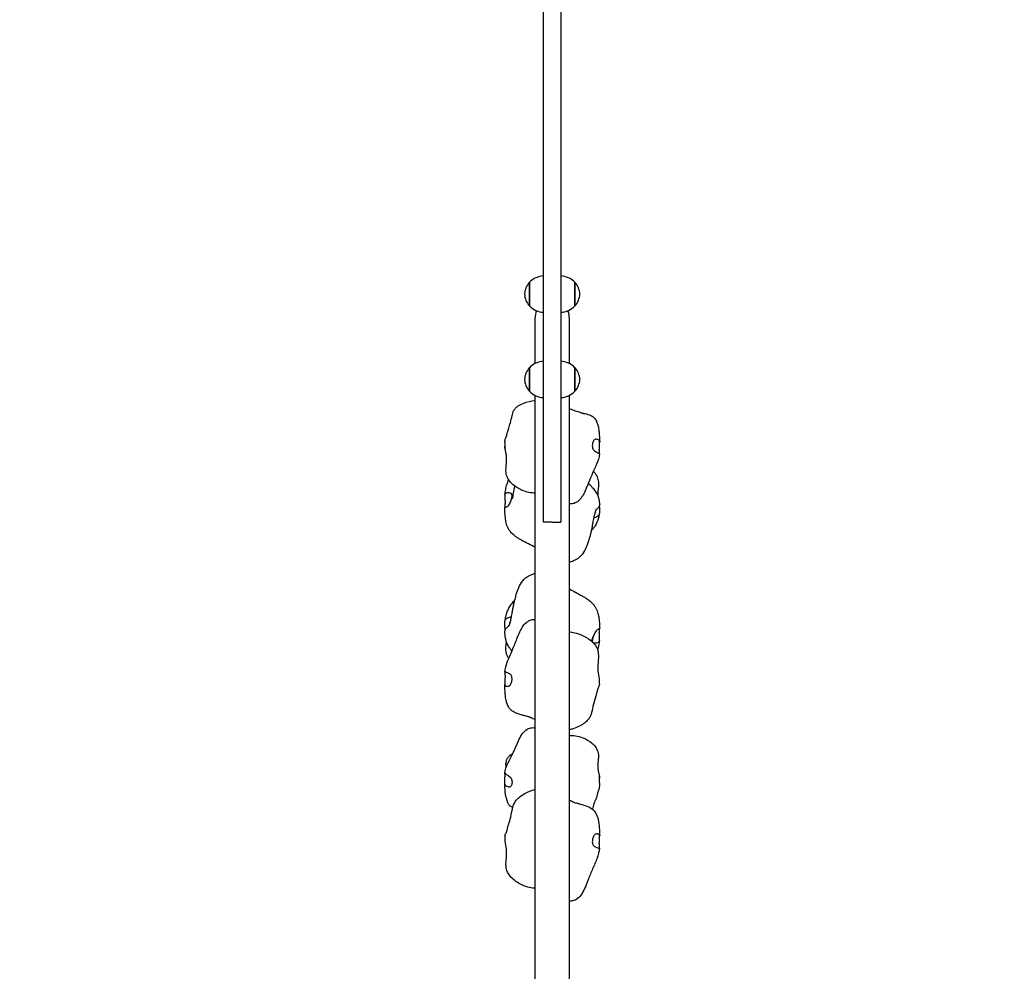
# Model space of a CAD drawing. Units: millimetres. Extents: x 68872 to 82606, y 6553 to 21093.
# Drawn here: x 77625 to 78709, y 17619 to 18667 of the extents above; entities that cross this region are included whole.
import ezdxf

# ---------------------------------------------------------------- set-up
doc = ezdxf.new("R2010")
doc.units = ezdxf.units.MM
doc.header["$LTSCALE"] = 70
for name, color, linetype, lineweight in [('Widoczne (ISO)', 7, 'Continuous', 25), ('Widoczne wąskie (ISO)', 7, 'Continuous', 15), ('Wymiar (ISO)', 116, 'Continuous', 18)]:
    doc.layers.add(name, color=color, linetype=linetype, lineweight=lineweight)
doc.styles.add('Tekst etykiety (ISO)', font='tahoma.ttf')
doc.dimstyles.new('Domyślne (ISO)', dxfattribs={"dimscale": 70, "dimtxt": 3.5, "dimasz": 2.5, "dimexe": 3.175, "dimexo": 0, "dimgap": 0.762, "dimtad": 1, "dimtoh": 1, "dimdec": 0, "dimrnd": 1e-08, "dimzin": 0, "dimtxsty": 'Tekst etykiety (ISO)', "dimcen": 0.09, "dimdle": 10, "dimclrd": 256, "dimclre": 256, "dimclrt": 256, "dimadec": 0, "dimazin": 0, "dimtfac": 0.714286, "dimtdec": 0, "dimtmove": 0, "dimatfit": 3, "dimfxl": 0, "dimtolj": 1, "dimtzin": 0, "dimlwd": -1, "dimlwe": -1, "dimarcsym": 0})

# ---------------------------------------------------------------- blocks, each defined once
blk = doc.blocks.new('*D25')
at = {"layer": 'Defpoints', "color": 0}
for p in [(71454.1, 21092.6), (74962.3, 9917.4), (82383.9, 9917.4)]:
    blk.add_point(p, dxfattribs=at)
at = {"layer": 'Wymiar (ISO)'}
for p, q in [((71454.1, 21092.6), (82606.1, 21092.6)), ((82383.9, 20917.6), (82383.9, 10092.4)), ((74962.3, 9917.4), (82606.1, 9917.4))]:
    blk.add_line(p, q, dxfattribs=at)
for points in [[(82354.7, 20917.6), (82413.1, 20917.6), (82383.9, 21092.6)], [(82354.7, 10092.4), (82413.1, 10092.4), (82383.9, 9917.4)]]:
    blk.add_solid(points, dxfattribs=at)
at = {"layer": 'Wymiar (ISO)', "insert": (82079.6, 15505), "char_height": 245, "attachment_point": 2, "rotation": 90, "style": 'Tekst etykiety (ISO)'}
blk.add_mtext('\\A1;11175', dxfattribs=at)
blk = doc.blocks.new('*D28')
at = {"layer": 'Defpoints', "color": 0}
for p in [(71459.4, 20103.5), (81558.7, 20103.5), (74964.3, 10910.6)]:
    blk.add_point(p, dxfattribs=at)
at = {"layer": 'Wymiar (ISO)'}
for p, q in [((71459.4, 20103.5), (81781, 20103.5)), ((81558.7, 11085.6), (81558.7, 19928.5)), ((74964.3, 10910.6), (81781, 10910.6))]:
    blk.add_line(p, q, dxfattribs=at)
for points in [[(81529.6, 19928.5), (81587.9, 19928.5), (81558.7, 20103.5)], [(81529.6, 11085.6), (81587.9, 11085.6), (81558.7, 10910.6)]]:
    blk.add_solid(points, dxfattribs=at)
at = {"layer": 'Wymiar (ISO)', "insert": (81250.2, 15507), "char_height": 245, "attachment_point": 2, "rotation": 90, "style": 'Tekst etykiety (ISO)'}
blk.add_mtext('\\A1;9193', dxfattribs=at)

msp = doc.modelspace()

# ---------------------------------------------------------------- linework, layer by layer
at = {"layer": 'Widoczne (ISO)'}
for p, q in [((78186, 18378), (78186, 18352)), ((78236, 18352), (78236, 18378)), ((78192, 18338.4), (78192, 18288.5)), ((78230, 18288.5), (78230, 18338.4)), ((78186, 18284), (78186, 18258)), ((78236, 18258), (78236, 18284)), ((78192, 18253.4), (78192, 17605.2)), ((78230, 17605.2), (78230, 18253.4)), ((78211, 18113.8), (78201.5, 18113.8)), ((78211, 18113.8), (78220.5, 18113.8))]:
    msp.add_line(p, q, dxfattribs=at)
for centre, radius, start, end in [((78202.1, 18363), 22, 91.5657, 137.0434), ((78219.9, 18363), 22, 42.9566, 88.4343), ((78201.5, 18363.8), 21, 138.6754, 176.7065), ((78186.4, 18377), 1, 116.4679, 138.6754), ((78235.6, 18377), 1, 41.3246, 63.5321), ((78220.5, 18363.8), 21, 3.2935, 41.3246), ((78201.5, 18366.2), 21, 183.2935, 221.3246), ((78220.5, 18366.2), 21, 318.6754, 356.7065), ((78186.4, 18353), 1, 221.3246, 243.5321), ((78202.1, 18367), 22, 222.9566, 268.4343), ((78219.9, 18367), 22, 271.5657, 317.0434), ((78235.6, 18353), 1, 296.4679, 318.6754), ((78211, 18338.4), 19, 154.5279, 180), ((78211, 18338.4), 19, 0, 25.4721), ((78202.1, 18269), 22, 91.5657, 137.0434), ((78219.9, 18269), 22, 42.9566, 88.4343), ((78201.5, 18269.8), 21, 138.6754, 176.7065), ((78186.4, 18283), 1, 116.4679, 138.6754), ((78235.6, 18283), 1, 41.3246, 63.5321), ((78220.5, 18269.8), 21, 3.2935, 41.3246), ((78201.5, 18272.2), 21, 183.2935, 221.3246), ((78220.5, 18272.2), 21, 318.6754, 356.7065), ((78186.4, 18259), 1, 221.3246, 243.5321), ((78202.1, 18273), 22, 222.9566, 268.4343), ((78219.9, 18273), 22, 271.5657, 317.0434), ((78235.6, 18259), 1, 296.4679, 318.6754)]:
    msp.add_arc(centre, radius, start, end, dxfattribs=at)
for points in [[(78201.5, 18113.8), (78201.5, 18609.5), (78201.5, 19576.6)], [(78220.5, 19576.6), (78220.5, 18609.5), (78220.5, 18113.8)]]:
    msp.add_open_spline(points, degree=2, dxfattribs=at)
for points, knots in [([(78158.8, 18201.7), (78158.9, 18202.5), (78159, 18203.3), (78159.2, 18204.8), (78159.4, 18205.5), (78159.9, 18206.8), (78160.1, 18207), (78160.5, 18208.1), (78160.8, 18208.9), (78161.1, 18210.2), (78161.2, 18210.7), (78161.4, 18211.6), (78161.5, 18212), (78161.9, 18213.5), (78162.1, 18214.4), (78162.6, 18216), (78162.9, 18216.7), (78163.8, 18219.3), (78164.4, 18221.1), (78165.7, 18225.7), (78166.3, 18228.6), (78167.4, 18233.1), (78167.9, 18234.9), (78168.8, 18236.9), (78169.2, 18237.5), (78169.9, 18238.6), (78170.3, 18239.1), (78171.5, 18240.5), (78172.4, 18241.2), (78175.3, 18243.1), (78177.4, 18244.1), (78183.3, 18246.2), (78187.5, 18247.3), (78192, 18248)], [0, 0, 0, 0, 0.710495, 0.710495, 1.246005, 1.246005, 1.372297, 1.372297, 1.660745, 1.660745, 1.80339, 1.80339, 1.946482, 1.946482, 2.238144, 2.238144, 2.523073, 2.523073, 3.251872, 3.251872, 4.281513, 4.281513, 5.047307, 5.047307, 5.311402, 5.311402, 5.596512, 5.596512, 6.186559, 6.186559, 7.389161, 7.389161, 9.224654, 9.224654, 9.224654, 9.224654]), ([(78230, 18238.8), (78230.6, 18238.6), (78231.2, 18238.4), (78233.8, 18237.5), (78235.8, 18236.8), (78239.5, 18235.6), (78241, 18235), (78243.1, 18234.3), (78243.3, 18234.2), (78243.9, 18234), (78244.1, 18233.9), (78244.5, 18233.8), (78244.7, 18233.7), (78244.8, 18233.6), (78244.9, 18233.6), (78245, 18233.6), (78245, 18233.6), (78245.1, 18233.6), (78245.1, 18233.5), (78245.1, 18233.5), (78245.1, 18233.5), (78245.2, 18233.5), (78245.2, 18233.5), (78245.2, 18233.5), (78245.2, 18233.5), (78245.2, 18233.5)], [1.615708, 1.615708, 1.615708, 1.615708, 1.889295, 1.889295, 2.82883, 2.82883, 3.533988, 3.533988, 3.650152, 3.650152, 3.737483, 3.737483, 3.785223, 3.785223, 3.797077, 3.797077, 3.80899, 3.80899, 3.820939, 3.820939, 3.832842, 3.832842, 3.856786, 3.856786, 3.872032, 3.872032, 3.872032, 3.872032]), ([(78242.8, 18234.4), (78243, 18234.4), (78243.1, 18234.3), (78243.9, 18234.2), (78244.5, 18234), (78245.8, 18233.8), (78246.6, 18233.6), (78249.4, 18232.9), (78251.4, 18232.3), (78254.6, 18230.9), (78255.9, 18230.1), (78257.7, 18228.4), (78258.3, 18227.7), (78259.1, 18226.3), (78259.4, 18225.7), (78259.7, 18225), (78259.7, 18224.9), (78259.8, 18224.6), (78259.9, 18224.4), (78260, 18224.2), (78260, 18224), (78260.1, 18223.8), (78260.2, 18223.7), (78260.3, 18223.4), (78260.3, 18223.3), (78260.4, 18223.1), (78260.4, 18223.1), (78260.4, 18222.9), (78260.4, 18222.9), (78260.5, 18222.7), (78260.5, 18222.7), (78260.6, 18222.6), (78260.6, 18222.5), (78260.7, 18222.3), (78260.8, 18222.1), (78261.1, 18221.4), (78261.3, 18220.8), (78261.6, 18219.7), (78261.8, 18219.1), (78262.3, 18216.6), (78262.5, 18214.7), (78263, 18209.3), (78263.1, 18205.7), (78263.3, 18202.1)], [5.236043, 5.236043, 5.236043, 5.236043, 5.285847, 5.285847, 5.4764, 5.4764, 5.729259, 5.729259, 6.476647, 6.476647, 7.037594, 7.037594, 7.377991, 7.377991, 7.565876, 7.565876, 7.613219, 7.613219, 7.660705, 7.660705, 7.708389, 7.708389, 7.756118, 7.756118, 7.852635, 7.852635, 7.94699, 7.94699, 7.994746, 7.994746, 8.018698, 8.018698, 8.042621, 8.042621, 8.090653, 8.090653, 8.282153, 8.282153, 8.485823, 8.485823, 9.098509, 9.098509, 10.215013, 10.215013, 10.215013, 10.215013]), ([(78158.8, 18201.7), (78158.7, 18201.1), (78158.7, 18200.5), (78158.8, 18199.1), (78158.9, 18198.2), (78159, 18197.4)], [-0.6099264, -0.6099264, -0.6099264, -0.6099264, -0.3590435, -0.3590435, 0, 0, 0, 0]), ([(78159, 18197.4), (78159, 18197.1), (78159, 18196.8), (78159, 18196.1), (78159, 18195.8), (78159.1, 18195.4), (78159.1, 18195.3), (78159, 18195.3), (78159, 18195.5), (78159, 18196.1), (78159, 18196.6), (78159, 18197.3), (78158.9, 18197.3), (78158.9, 18197.4)], [-6.015053, -6.015053, -6.015053, -6.015053, -5.875346, -5.875346, -5.640763, -5.640763, -5.410461, -5.410461, -5.163496, -5.163496, -4.900702, -4.900702, -4.868879, -4.868879, -4.868879, -4.868879]), ([(78263.1, 18198.2), (78263, 18197.7), (78263, 18197.3), (78263, 18196), (78263, 18195.2), (78262.9, 18193.8), (78262.9, 18193), (78263, 18191.7), (78263, 18191.1), (78263, 18190.1), (78263, 18189.7), (78263.1, 18189.2), (78263.1, 18189.1), (78262.9, 18189.3), (78262.7, 18189.4), (78262.1, 18189.8), (78261.7, 18190.1), (78260.6, 18190.7), (78259.6, 18191.1), (78258.1, 18192), (78257.4, 18192.5), (78256.5, 18193.6), (78256.1, 18194.1), (78255.6, 18195.4), (78255.4, 18196), (78255.2, 18197.5), (78255.2, 18198.3), (78255.3, 18199.6), (78255.4, 18200.3), (78255.7, 18201.5), (78255.9, 18202), (78256.4, 18203.1), (78256.7, 18203.6), (78257.3, 18204.4), (78257.6, 18204.7), (78258.5, 18205.1), (78259, 18205.2), (78260.3, 18205.1), (78261, 18204.8), (78261.7, 18204.6), (78262.2, 18204.4), (78262.8, 18203.8), (78263, 18203.5), (78263.3, 18202.6), (78263.3, 18201.9), (78263.2, 18200.4), (78263.1, 18199.4), (78263.1, 18198.2)], [-6.015053, -6.015053, -6.015053, -6.015053, -5.875346, -5.875346, -5.640763, -5.640763, -5.410461, -5.410461, -5.163496, -5.163496, -4.900702, -4.900702, -4.625163, -4.625163, -4.418761, -4.418761, -4.203427, -4.203427, -3.840133, -3.840133, -3.552119, -3.552119, -3.326805, -3.326805, -3.103294, -3.103294, -2.870483, -2.870483, -2.668915, -2.668915, -2.460449, -2.460449, -2.232292, -2.232292, -1.989986, -1.989986, -1.71351, -1.71351, -1.378014, -1.378014, -0.971947, -0.971947, -0.693433, -0.693433, -0.359044, -0.359044, 0, 0, 0, 0]), ([(78192, 18145.9), (78191, 18145.9), (78189.9, 18145.9), (78186.4, 18146.3), (78183.9, 18146.8), (78178.2, 18148.7), (78175, 18150.2), (78170.2, 18153.3), (78168.4, 18154.6), (78165.4, 18157.4), (78164.2, 18158.9), (78162.4, 18161.6), (78161.8, 18162.8), (78160.6, 18165.9), (78160.2, 18168), (78160, 18172.1), (78160.2, 18174.1), (78160.8, 18180), (78161, 18183.7), (78160.4, 18188.6), (78160.2, 18189.9), (78159.6, 18192.5), (78159.3, 18193.9), (78159.1, 18195.3)], [1.483682, 1.483682, 1.483682, 1.483682, 1.825734, 1.825734, 2.605398, 2.605398, 3.679123, 3.679123, 4.344181, 4.344181, 4.921541, 4.921541, 5.330567, 5.330567, 5.966304, 5.966304, 6.602661, 6.602661, 7.829032, 7.829032, 8.25869, 8.25869, 8.696459, 8.696459, 8.696459, 8.696459]), ([(78263.1, 18189.2), (78262.6, 18185.2), (78261.4, 18181.2), (78258.3, 18174.1), (78256.3, 18169.8), (78252.9, 18161.8), (78251.3, 18158), (78248.7, 18151.6), (78247.7, 18149.1), (78245.6, 18144.7), (78244.6, 18142.9), (78242.2, 18139.5), (78240.8, 18137.9), (78238.3, 18136), (78237.3, 18135.4), (78235.6, 18134.7), (78234.8, 18134.4), (78232.8, 18134), (78231.4, 18134), (78230.1, 18134.2), (78230, 18134.2), (78230, 18134.2)], [0, 0, 0, 0, 1.397356, 1.397356, 2.811234, 2.811234, 4.07494, 4.07494, 4.928783, 4.928783, 5.570305, 5.570305, 6.216991, 6.216991, 6.561328, 6.561328, 6.806489, 6.806489, 7.225779, 7.225779, 7.234497, 7.234497, 7.234497, 7.234497]), ([(78256.4, 18169.9), (78257.1, 18169.1), (78257.8, 18168.3), (78259.2, 18166.3), (78259.9, 18165.1), (78261.2, 18161.9), (78261.7, 18159.8), (78262, 18155.6), (78261.9, 18153.4), (78261.6, 18150.2), (78261.5, 18149.1), (78261.2, 18146.4), (78261.2, 18144.8), (78261.2, 18143.3), (78261.2, 18143.1), (78261.2, 18143)], [4.118902, 4.118902, 4.118902, 4.118902, 4.437771, 4.437771, 4.849273, 4.849273, 5.479403, 5.479403, 6.124088, 6.124088, 6.477031, 6.477031, 7.045666, 7.045666, 7.119503, 7.119503, 7.119503, 7.119503]), ([(78159, 18143.9), (78159.2, 18145.8), (78159.4, 18147.8), (78160.2, 18151.6), (78160.6, 18153.6), (78161.8, 18157.2), (78162.5, 18158.9), (78163.1, 18160.5)], [0, 0, 0, 0, 0.575672, 0.575672, 1.184082, 1.184082, 1.718388, 1.718388, 1.718388, 1.718388]), ([(78250.7, 18156.7), (78250.8, 18156.6), (78250.9, 18156.6), (78251.5, 18156), (78252, 18155.5), (78253.4, 18154.1), (78254.3, 18153.1), (78256.4, 18150.8), (78257.5, 18149.3), (78259.4, 18146.6), (78260.2, 18145.3), (78261.3, 18142.8), (78261.7, 18141.6), (78262.4, 18139.3), (78262.6, 18138.2), (78263, 18135.6), (78263.2, 18134.4), (78263.3, 18132.8)], [11.487046, 11.487046, 11.487046, 11.487046, 11.522867, 11.522867, 11.750355, 11.750355, 12.148538, 12.148538, 12.680817, 12.680817, 13.190603, 13.190603, 13.68252, 13.68252, 14.283422, 14.283422, 15.270947, 15.270947, 15.270947, 15.270947]), ([(78159, 18131.9), (78159, 18132.2), (78159, 18132.5), (78159, 18133.5), (78159, 18134.1), (78159.1, 18135.6), (78159.1, 18136.4), (78159, 18138), (78159, 18138.9), (78159, 18140.7), (78159, 18141.6), (78158.9, 18143.2), (78158.9, 18143.9), (78159.1, 18144.8), (78159.3, 18145.2), (78159.9, 18145.7), (78160.3, 18145.8), (78161.4, 18146), (78162.4, 18146.1), (78163.9, 18146), (78164.6, 18145.9), (78165.5, 18145.6), (78165.9, 18145.4), (78166.4, 18144.7), (78166.6, 18144.3), (78166.8, 18143.3), (78166.8, 18142.7), (78166.7, 18141.5), (78166.6, 18140.8), (78166.3, 18139.5), (78166.1, 18138.8), (78165.6, 18137.4), (78165.3, 18136.7), (78164.7, 18135.2), (78164.4, 18134.4), (78163.5, 18133), (78163, 18132.4), (78161.7, 18131.2), (78161, 18130.9), (78160.3, 18130.6), (78159.8, 18130.4), (78159.2, 18130.2), (78159, 18130.1), (78158.7, 18130), (78158.7, 18130.2), (78158.8, 18130.7), (78158.9, 18131.1), (78159, 18131.9)], [-6.015053, -6.015053, -6.015053, -6.015053, -5.875346, -5.875346, -5.640763, -5.640763, -5.410461, -5.410461, -5.163496, -5.163496, -4.900702, -4.900702, -4.625163, -4.625163, -4.418761, -4.418761, -4.203427, -4.203427, -3.840133, -3.840133, -3.552119, -3.552119, -3.326805, -3.326805, -3.103294, -3.103294, -2.870483, -2.870483, -2.668915, -2.668915, -2.460449, -2.460449, -2.232292, -2.232292, -1.989986, -1.989986, -1.71351, -1.71351, -1.378014, -1.378014, -0.971947, -0.971947, -0.693433, -0.693433, -0.359044, -0.359044, 0, 0, 0, 0]), ([(78167.9, 18142.7), (78167.9, 18142.8), (78167.9, 18142.8), (78167.9, 18142.9), (78167.9, 18142.9), (78168, 18143.1), (78168, 18143.2), (78168.1, 18143.7), (78168.1, 18144.1), (78168.4, 18145.5), (78168.6, 18146.6), (78169.1, 18149.4), (78169.4, 18151), (78169.7, 18152.9), (78169.8, 18153.3), (78169.8, 18153.6)], [0, 0, 0, 0, 0.01525, 0.01525, 0.02766, 0.02766, 0.064898, 0.064898, 0.176738, 0.176738, 0.513749, 0.513749, 1.059844, 1.059844, 1.190049, 1.190049, 1.190049, 1.190049]), ([(78167.4, 18140), (78167.4, 18140), (78167.4, 18140), (78167.4, 18140.1), (78167.5, 18140.2), (78167.5, 18140.6), (78167.6, 18140.8), (78167.7, 18141.4), (78167.7, 18141.7), (78167.8, 18142.3), (78167.9, 18142.5), (78167.9, 18142.7)], [3.3041507, 3.3041507, 3.3041507, 3.3041507, 3.3717074, 3.3717074, 3.4740098, 3.4740098, 3.5802557, 3.5802557, 3.7088912, 3.7088912, 3.7821196, 3.7821196, 3.7821196, 3.7821196]), ([(78258.6, 18125.8), (78258.9, 18126.3), (78259.2, 18126.8), (78260.3, 18128.2), (78261, 18128.9), (78261.7, 18129.6), (78262.2, 18130.1), (78262.8, 18130.9), (78263, 18131.3), (78263.3, 18132.1), (78263.3, 18132.5), (78263.3, 18132.8)], [-1.872655, -1.872655, -1.872655, -1.872655, -1.71351, -1.71351, -1.378014, -1.378014, -0.971947, -0.971947, -0.693433, -0.693433, -0.405908, -0.405908, -0.405908, -0.405908]), ([(78192, 18086.2), (78189.7, 18087.5), (78187.3, 18088.6), (78182.4, 18091.1), (78180, 18092.3), (78176.7, 18094.2), (78175.9, 18094.7), (78174.4, 18095.6), (78173.8, 18095.9), (78172.8, 18096.6), (78172.4, 18096.8), (78171.8, 18097.3), (78171.5, 18097.4), (78170.9, 18097.8), (78170.6, 18098.1), (78169.9, 18098.6), (78169.4, 18099), (78167.7, 18100.3), (78166.6, 18101.4), (78164.7, 18103.7), (78163.9, 18104.7), (78162.1, 18107.7), (78161.3, 18109.7), (78160.2, 18113.5), (78159.9, 18115.3), (78159.3, 18119.6), (78159.1, 18122), (78158.9, 18126.3), (78158.8, 18128.2), (78158.7, 18130.2)], [1.213418, 1.213418, 1.213418, 1.213418, 2.019164, 2.019164, 2.880225, 2.880225, 3.179895, 3.179895, 3.39944, 3.39944, 3.537093, 3.537093, 3.635161, 3.635161, 3.749012, 3.749012, 3.925442, 3.925442, 4.426012, 4.426012, 4.829983, 4.829983, 5.457938, 5.457938, 6.028446, 6.028446, 6.814118, 6.814118, 7.467041, 7.467041, 7.467041, 7.467041]), ([(78259.4, 18128.3), (78259.4, 18128.3), (78259.4, 18128.3), (78259.4, 18128.3), (78259.4, 18128.3), (78259.4, 18128.2), (78259.4, 18128.2), (78259.3, 18128), (78259.3, 18127.9), (78259.2, 18127.5), (78259.1, 18127.4), (78259, 18126.9), (78258.9, 18126.6), (78258.5, 18125.4), (78258.3, 18124.5), (78257.3, 18121.1), (78256.7, 18118.6), (78255.8, 18114.1), (78255.5, 18112.3), (78254.9, 18108.6), (78254.5, 18106.6), (78253.9, 18103.5), (78253.6, 18102), (78252.9, 18099.4), (78252.5, 18098.1), (78251.7, 18095.2), (78251.2, 18093.7), (78250.2, 18090.8), (78249.8, 18089.4), (78248.4, 18085.8), (78247.3, 18083.4), (78244.5, 18078.9), (78242.7, 18076.7), (78239.7, 18074.1), (78238.7, 18073.5), (78236.2, 18071.9), (78234.5, 18071.2), (78231.9, 18070.2), (78231, 18069.8), (78230, 18069.5)], [7.865738, 7.865738, 7.865738, 7.865738, 7.870032, 7.870032, 7.922026, 7.922026, 7.953388, 7.953388, 8.017033, 8.017033, 8.079713, 8.079713, 8.187531, 8.187531, 8.466324, 8.466324, 9.303305, 9.303305, 9.858367, 9.858367, 10.443032, 10.443032, 10.922238, 10.922238, 11.445981, 11.445981, 12.266318, 12.266318, 12.858527, 12.858527, 13.719011, 13.719011, 14.572401, 14.572401, 14.917278, 14.917278, 15.46014, 15.46014, 15.778638, 15.778638, 15.778638, 15.778638]), ([(78262.9, 18123.5), (78262.7, 18122), (78262.4, 18120.3), (78261.1, 18115.4), (78259.8, 18112.2), (78257.3, 18108.5), (78256.4, 18107.4), (78255.1, 18105.7), (78254.6, 18105.1), (78254.1, 18104.5), (78254.1, 18104.5), (78254.1, 18104.5)], [0, 0, 0, 0, 0.625728, 0.625728, 1.741284, 1.741284, 2.214552, 2.214552, 2.45175, 2.45175, 2.458298, 2.458298, 2.458298, 2.458298]), ([(78262.9, 18131.2), (78263, 18130.6), (78263, 18129.9), (78263, 18128.3), (78263, 18127.4), (78263.1, 18125.5), (78263.1, 18124.5), (78262.9, 18123), (78262.7, 18122.4), (78262.1, 18121.3), (78261.7, 18120.9), (78260.6, 18119.9), (78259.6, 18119.5), (78258.1, 18118.8), (78257.4, 18118.4), (78256.8, 18118.1), (78256.7, 18118.1), (78256.6, 18118)], [-5.405157, -5.405157, -5.405157, -5.405157, -5.163496, -5.163496, -4.900702, -4.900702, -4.625163, -4.625163, -4.418761, -4.418761, -4.203427, -4.203427, -3.840133, -3.840133, -3.552119, -3.552119, -3.497111, -3.497111, -3.497111, -3.497111]), ([(78163.7, 18000.1), (78163.7, 18000.1), (78163.7, 18000.1), (78163.7, 18000.1), (78163.8, 18000.2), (78163.8, 18000.3), (78163.8, 18000.4), (78163.9, 18000.7), (78164, 18000.9), (78164.2, 18001.6), (78164.3, 18002), (78164.9, 18003.9), (78165.2, 18005.3), (78165.8, 18007.9), (78166, 18009), (78166.4, 18011.2), (78166.6, 18012.2), (78167, 18014.7), (78167.3, 18016.2), (78167.8, 18019), (78168.1, 18020.4), (78168.7, 18023.4), (78169.1, 18025.1), (78169.9, 18028.3), (78170.3, 18029.9), (78171.2, 18033.2), (78171.6, 18034.8), (78172.9, 18038.8), (78173.8, 18041.3), (78176.3, 18046.3), (78178, 18048.9), (78181.1, 18052), (78182.2, 18052.9), (78185, 18054.8), (78187, 18055.7), (78189.9, 18056.7), (78190.9, 18057.1), (78192, 18057.4)], [9.261089, 9.261089, 9.261089, 9.261089, 9.279594, 9.279594, 9.34089, 9.34089, 9.401707, 9.401707, 9.490067, 9.490067, 9.668992, 9.668992, 10.205368, 10.205368, 10.598018, 10.598018, 10.904912, 10.904912, 11.355815, 11.355815, 11.793159, 11.793159, 12.398879, 12.398879, 13.138154, 13.138154, 13.757673, 13.757673, 14.585135, 14.585135, 15.49576, 15.49576, 15.912332, 15.912332, 16.535282, 16.535282, 16.876069, 16.876069, 16.876069, 16.876069]), ([(78230, 18040.3), (78232.1, 18039.1), (78234.2, 18038), (78237.9, 18036), (78239.5, 18035.2), (78241.9, 18033.8), (78242.8, 18033.4), (78244, 18032.6), (78244.5, 18032.4), (78245.5, 18031.8), (78246, 18031.5), (78247, 18030.9), (78247.5, 18030.6), (78249.3, 18029.5), (78250.6, 18028.6), (78253.2, 18026.5), (78254.5, 18025.3), (78256.7, 18022.9), (78257.6, 18021.7), (78259.5, 18018.6), (78260.4, 18016.6), (78261.6, 18012.9), (78262, 18011.2), (78262.6, 18007.4), (78262.8, 18005.3), (78263.1, 18001.1), (78263.2, 17999), (78263.3, 17996.8)], [1.221932, 1.221932, 1.221932, 1.221932, 1.939381, 1.939381, 2.487866, 2.487866, 2.772529, 2.772529, 2.935913, 2.935913, 3.12261, 3.12261, 3.299393, 3.299393, 3.789127, 3.789127, 4.341337, 4.341337, 4.797895, 4.797895, 5.434158, 5.434158, 5.987463, 5.987463, 6.710721, 6.710721, 7.506021, 7.506021, 7.506021, 7.506021]), ([(78159, 18004.8), (78159.3, 18006.5), (78159.6, 18008.2), (78160.4, 18011.7), (78160.8, 18013.5), (78162, 18016.6), (78162.7, 18017.9), (78164.8, 18021.7), (78166.3, 18023.9), (78168.6, 18026.9), (78169.3, 18027.7), (78170, 18028.5)], [0, 0, 0, 0, 0.60592, 0.60592, 1.17107, 1.17107, 1.683271, 1.683271, 2.659667, 2.659667, 3.030515, 3.030515, 3.030515, 3.030515]), ([(78164.6, 18002.8), (78164.4, 18002.4), (78164.2, 18001.9), (78163.5, 18000.6), (78163, 17999.8), (78161.7, 17998), (78161, 17997.4), (78160.3, 17996.8), (78159.8, 17996.4), (78159.2, 17995.6), (78159, 17995.3), (78158.8, 17994.7), (78158.7, 17994.4), (78158.7, 17994.2)], [-2.119321, -2.119321, -2.119321, -2.119321, -1.989986, -1.989986, -1.71351, -1.71351, -1.378014, -1.378014, -0.971947, -0.971947, -0.693433, -0.693433, -0.43677, -0.43677, -0.43677, -0.43677]), ([(78159.1, 17995.4), (78159.1, 17995.4), (78159.1, 17995.4), (78159.1, 17995.8), (78159.1, 17996.4), (78159, 17997.7), (78159, 17998.5), (78159, 18000.2), (78159, 18001.2), (78158.9, 18003.1), (78158.9, 18004.1), (78159.1, 18005.5), (78159.3, 18006.1), (78159.9, 18007.1), (78160.3, 18007.5), (78161.4, 18008.3), (78162.4, 18008.6), (78163.9, 18009.2), (78164.6, 18009.4), (78165.5, 18009.7), (78165.9, 18009.8), (78166.2, 18009.8), (78166.2, 18009.8), (78166.2, 18009.8)], [-5.64348, -5.64348, -5.64348, -5.64348, -5.640763, -5.640763, -5.410461, -5.410461, -5.163496, -5.163496, -4.900702, -4.900702, -4.625163, -4.625163, -4.418761, -4.418761, -4.203427, -4.203427, -3.840133, -3.840133, -3.552119, -3.552119, -3.326805, -3.326805, -3.323174, -3.323174, -3.323174, -3.323174]), ([(78159, 17948.8), (78159.4, 17952.7), (78160.2, 17956.3), (78163.2, 17963.9), (78165.2, 17968.5), (78168.9, 17977), (78170.5, 17981.2), (78173.2, 17987.9), (78174.2, 17990.5), (78176.2, 17994.9), (78177.1, 17996.7), (78179.4, 18000.3), (78180.9, 18002.1), (78183.5, 18004.2), (78184.5, 18004.9), (78186.3, 18005.7), (78187, 18006), (78189.1, 18006.6), (78190.5, 18006.7), (78191.9, 18006.5), (78191.9, 18006.5), (78192, 18006.5)], [0, 0, 0, 0, 1.266823, 1.266823, 2.730017, 2.730017, 4.073439, 4.073439, 4.906578, 4.906578, 5.53216, 5.53216, 6.211848, 6.211848, 6.568065, 6.568065, 6.816767, 6.816767, 7.237343, 7.237343, 7.258303, 7.258303, 7.258303, 7.258303]), ([(78166.7, 17972), (78166.6, 17972.1), (78166.5, 17972.2), (78165.6, 17973.3), (78164.7, 17974.4), (78162.9, 17977.1), (78161.9, 17978.8), (78160.7, 17981.8), (78160.2, 17983.2), (78159.5, 17986), (78159.3, 17987.4), (78159, 17990.6), (78158.8, 17992.3), (78158.7, 17994.2)], [15.046997, 15.046997, 15.046997, 15.046997, 15.090292, 15.090292, 15.484805, 15.484805, 16.089251, 16.089251, 16.618988, 16.618988, 17.257943, 17.257943, 18.222785, 18.222785, 18.222785, 18.222785]), ([(78230, 17993), (78230.4, 17992.9), (78230.8, 17992.9), (78233.3, 17992.7), (78235.5, 17992.3), (78240.7, 17990.8), (78243.7, 17989.6), (78250.4, 17986), (78254.1, 17983.4), (78258.2, 17978.6), (78259.2, 17977.1), (78261.1, 17973.3), (78261.6, 17971), (78262, 17966.6), (78261.9, 17964.6), (78261.4, 17958.5), (78261, 17954.4), (78261.7, 17947.3), (78262.4, 17944.4), (78262.9, 17941.4)], [1.454577, 1.454577, 1.454577, 1.454577, 1.575829, 1.575829, 2.267779, 2.267779, 3.241144, 3.241144, 4.562609, 4.562609, 5.121608, 5.121608, 5.832621, 5.832621, 6.456293, 6.456293, 7.710212, 7.710212, 8.628426, 8.628426, 8.628426, 8.628426]), ([(78263.1, 17995.7), (78263, 17995.4), (78263, 17995.2), (78263, 17994.3), (78263, 17993.7), (78262.9, 17992.4), (78262.9, 17991.7), (78263, 17990.1), (78263, 17989.2), (78263, 17987.4), (78263, 17986.5), (78263.1, 17984.7), (78263.1, 17983.9), (78262.9, 17982.8), (78262.7, 17982.4), (78262.1, 17981.7), (78261.7, 17981.5), (78260.6, 17981), (78259.6, 17980.9), (78258.1, 17980.8), (78257.4, 17980.8), (78256.5, 17980.9), (78256.1, 17981.1), (78255.6, 17981.5), (78255.4, 17981.8), (78255.2, 17982.7), (78255.2, 17983.2), (78255.3, 17984.3), (78255.4, 17984.9), (78255.7, 17986.1), (78255.9, 17986.8), (78256.4, 17988.2), (78256.7, 17989), (78257.3, 17990.5), (78257.6, 17991.3), (78258.5, 17992.8), (78259, 17993.6), (78260.3, 17994.9), (78261, 17995.4), (78261.7, 17995.8), (78262.2, 17996), (78262.8, 17996.4), (78263, 17996.6), (78263.3, 17996.8), (78263.3, 17996.8), (78263.2, 17996.6), (78263.1, 17996.3), (78263.1, 17995.7)], [-6.015053, -6.015053, -6.015053, -6.015053, -5.875346, -5.875346, -5.640763, -5.640763, -5.410461, -5.410461, -5.163496, -5.163496, -4.900702, -4.900702, -4.625163, -4.625163, -4.418761, -4.418761, -4.203427, -4.203427, -3.840133, -3.840133, -3.552119, -3.552119, -3.326805, -3.326805, -3.103294, -3.103294, -2.870483, -2.870483, -2.668915, -2.668915, -2.460449, -2.460449, -2.232292, -2.232292, -1.989986, -1.989986, -1.71351, -1.71351, -1.378014, -1.378014, -0.971947, -0.971947, -0.693433, -0.693433, -0.359044, -0.359044, 0, 0, 0, 0]), ([(78163.1, 17963.6), (78162.9, 17963.9), (78162.6, 17964.3), (78161.3, 17966.6), (78160.6, 17968.8), (78160, 17973), (78160, 17975.1), (78160.2, 17978.1), (78160.4, 17979.2), (78160.5, 17980.8), (78160.6, 17981.4), (78160.6, 17982)], [4.419619, 4.419619, 4.419619, 4.419619, 4.550742, 4.550742, 5.227333, 5.227333, 5.833338, 5.833338, 6.178652, 6.178652, 6.392959, 6.392959, 6.392959, 6.392959]), ([(78255.4, 17987.4), (78255.4, 17987.4), (78255.4, 17987.3), (78255.3, 17987), (78255.3, 17986.7), (78255.2, 17986.1), (78255.1, 17985.7), (78254.9, 17984.8), (78254.8, 17984.2), (78254.6, 17983.3), (78254.6, 17982.9), (78254.5, 17982.6)], [7.7921107, 7.7921107, 7.7921107, 7.7921107, 7.9398874, 7.9398874, 8.1020839, 8.1020839, 8.2790438, 8.2790438, 8.4743503, 8.4743503, 8.5852986, 8.5852986, 8.5852986, 8.5852986]), ([(78263, 17983.7), (78262.8, 17981.8), (78262.5, 17979.9), (78261.8, 17976.3), (78261.5, 17974.7), (78261, 17973)], [0, 0, 0, 0, 0.579739, 0.579739, 1.09034, 1.09034, 1.09034, 1.09034]), ([(78159, 17938.9), (78159, 17939.4), (78159, 17939.8), (78159, 17941.1), (78159, 17941.9), (78159.1, 17943.4), (78159.1, 17944.2), (78159, 17945.6), (78159, 17946.3), (78159, 17947.5), (78159, 17948.1), (78158.9, 17948.8), (78158.9, 17949), (78159.1, 17949), (78159.3, 17949), (78159.9, 17948.7), (78160.3, 17948.6), (78161.4, 17948.1), (78162.4, 17947.7), (78163.9, 17947), (78164.6, 17946.6), (78165.5, 17945.6), (78165.9, 17945.1), (78166.4, 17943.9), (78166.6, 17943.2), (78166.8, 17941.8), (78166.8, 17941), (78166.7, 17939.6), (78166.6, 17939), (78166.3, 17937.7), (78166.1, 17937.1), (78165.6, 17935.9), (78165.3, 17935.3), (78164.7, 17934.3), (78164.4, 17933.9), (78163.5, 17933.3), (78163, 17933.1), (78161.7, 17933), (78161, 17933.1), (78160.3, 17933.3), (78159.8, 17933.4), (78159.2, 17933.8), (78159, 17934), (78158.7, 17934.8), (78158.7, 17935.4), (78158.8, 17936.8), (78158.9, 17937.8), (78159, 17938.9)], [-6.015053, -6.015053, -6.015053, -6.015053, -5.875346, -5.875346, -5.640763, -5.640763, -5.410461, -5.410461, -5.163496, -5.163496, -4.900702, -4.900702, -4.625163, -4.625163, -4.418761, -4.418761, -4.203427, -4.203427, -3.840133, -3.840133, -3.552119, -3.552119, -3.326805, -3.326805, -3.103294, -3.103294, -2.870483, -2.870483, -2.668915, -2.668915, -2.460449, -2.460449, -2.232292, -2.232292, -1.989986, -1.989986, -1.71351, -1.71351, -1.378014, -1.378014, -0.971947, -0.971947, -0.693433, -0.693433, -0.359044, -0.359044, 0, 0, 0, 0]), ([(78263.1, 17939.9), (78263, 17940.2), (78263, 17940.4), (78263, 17941), (78263, 17941.2), (78262.9, 17941.3), (78262.9, 17941.4), (78262.9, 17941.4)], [-6.0150527, -6.0150527, -6.0150527, -6.0150527, -5.8753463, -5.8753463, -5.640763, -5.640763, -5.5390038, -5.5390038, -5.5390038, -5.5390038]), ([(78263.1, 17935.4), (78263.1, 17935.4), (78263.1, 17935.4), (78263.3, 17936.2), (78263.3, 17936.9), (78263.2, 17938.4), (78263.1, 17939.3), (78263.1, 17939.9)], [-0.6984825, -0.6984825, -0.6984825, -0.6984825, -0.693433, -0.693433, -0.3590435, -0.3590435, 0, 0, 0, 0]), ([(78192, 17896.4), (78191.4, 17896.7), (78190.7, 17897), (78189.7, 17897.5), (78189.4, 17897.6), (78188.9, 17897.9), (78188.8, 17897.9), (78188.5, 17898), (78188.5, 17898.1), (78188.3, 17898.1), (78188.3, 17898.2), (78188.1, 17898.2), (78188, 17898.3), (78187.7, 17898.4), (78187.6, 17898.4), (78187.3, 17898.6), (78187.2, 17898.6), (78187, 17898.7), (78186.8, 17898.7), (78186.4, 17898.9), (78186.1, 17899), (78185.1, 17899.3), (78184.4, 17899.5), (78183.1, 17899.9), (78182.5, 17900.1), (78180.5, 17900.6), (78179.1, 17901), (78174.8, 17902.2), (78171.8, 17903.1), (78167.4, 17905.5), (78165.8, 17906.7), (78164.1, 17908.7), (78163.8, 17909.1), (78163.2, 17910), (78163, 17910.5), (78162.6, 17911.2), (78162.6, 17911.4), (78162.4, 17911.7), (78162.4, 17911.9), (78162.3, 17912.1), (78162.3, 17912.1), (78162.2, 17912.2), (78162.2, 17912.3), (78162.1, 17912.4), (78162.1, 17912.5), (78162.1, 17912.6), (78162.1, 17912.6), (78162, 17912.6), (78162, 17912.7), (78162, 17912.8), (78162, 17912.8), (78161.9, 17912.8), (78161.9, 17912.9), (78161.9, 17913), (78161.8, 17913), (78161.7, 17913.3), (78161.7, 17913.4), (78161.3, 17914.2), (78161.1, 17914.9), (78160.6, 17916.2), (78160.4, 17916.9), (78159.8, 17919.7), (78159.5, 17922), (78159, 17927.9), (78158.9, 17931.6), (78158.7, 17935.3)], [1.510151, 1.510151, 1.510151, 1.510151, 1.771471, 1.771471, 1.87608, 1.87608, 1.928305, 1.928305, 1.954306, 1.954306, 1.980307, 1.980307, 2.032544, 2.032544, 2.135625, 2.135625, 2.187392, 2.187392, 2.23927, 2.23927, 2.344372, 2.344372, 2.554402, 2.554402, 2.761221, 2.761221, 3.213959, 3.213959, 4.286968, 4.286968, 5.021245, 5.021245, 5.187974, 5.187974, 5.369343, 5.369343, 5.421184, 5.421184, 5.473556, 5.473556, 5.499497, 5.499497, 5.525428, 5.525428, 5.577714, 5.577714, 5.681292, 5.681292, 5.73334, 5.73334, 5.746282, 5.746282, 5.759245, 5.759245, 5.785573, 5.785573, 5.838188, 5.838188, 6.046864, 6.046864, 6.278663, 6.278663, 6.977203, 6.977203, 8.091842, 8.091842, 8.091842, 8.091842]), ([(78263.1, 17935.4), (78263, 17934.9), (78263, 17934.4), (78262.2, 17932.6), (78261.8, 17932), (78261.3, 17930.7), (78261, 17930.1), (78260.7, 17928.9), (78260.7, 17928.5), (78260.5, 17927.9), (78260.4, 17927.6), (78260.3, 17926.7), (78260.1, 17926.2), (78259.8, 17925.1), (78259.7, 17924.6), (78259.2, 17923), (78258.9, 17921.9), (78257.5, 17917.7), (78256.6, 17914.3), (78255.3, 17907.8), (78254.7, 17904.8), (78253.5, 17901.2), (78253, 17899.9), (78251.9, 17898), (78251.3, 17897.2), (78249.4, 17894.9), (78248, 17893.7), (78243.2, 17890.1), (78239.2, 17888.1), (78232.9, 17885.9), (78231.5, 17885.5), (78230, 17885.1)], [0, 0, 0, 0, 0.855404, 0.855404, 1.229613, 1.229613, 1.543737, 1.543737, 1.671483, 1.671483, 1.757052, 1.757052, 1.930148, 1.930148, 2.100858, 2.100858, 2.478636, 2.478636, 3.612716, 3.612716, 4.709381, 4.709381, 5.217831, 5.217831, 5.677554, 5.677554, 6.633865, 6.633865, 8.611794, 8.611794, 9.152957, 9.152957, 9.152957, 9.152957]), ([(78163.5, 17850.7), (78163.5, 17850.7), (78163.5, 17850.8), (78163.6, 17850.9), (78163.7, 17851), (78163.8, 17851.3), (78164, 17851.6), (78164.3, 17852.2), (78164.5, 17852.7), (78165.3, 17854.2), (78165.8, 17855.2), (78167.5, 17858.8), (78168.7, 17861.3), (78171.5, 17867.6), (78173.1, 17871.3), (78175.9, 17877.1), (78177.1, 17879.4), (78180, 17883.1), (78181.6, 17884.7), (78184.4, 17886.3), (78185.3, 17886.7), (78187.8, 17887.5), (78189.3, 17887.6), (78191.2, 17887.4), (78191.6, 17887.3), (78192, 17887.2)], [1.714339, 1.714339, 1.714339, 1.714339, 1.787648, 1.787648, 1.869284, 1.869284, 1.988496, 1.988496, 2.200959, 2.200959, 2.620073, 2.620073, 3.560859, 3.560859, 4.879547, 4.879547, 5.713069, 5.713069, 6.428499, 6.428499, 6.761636, 6.761636, 7.238073, 7.238073, 7.363461, 7.363461, 7.363461, 7.363461]), ([(78230, 17878.7), (78231.5, 17878.9), (78233.1, 17878.9), (78237.3, 17878.6), (78240, 17878), (78245.9, 17876.1), (78249.3, 17874.4), (78254, 17871.1), (78255.7, 17869.8), (78258.2, 17867.1), (78259.1, 17865.8), (78261, 17862.4), (78261.7, 17860.1), (78262, 17856.1), (78261.9, 17854.3), (78261.5, 17850.4), (78261.3, 17848.3), (78261.1, 17844.4), (78261.3, 17842.7), (78261.7, 17840), (78261.9, 17839.2), (78262.2, 17837.7), (78262.4, 17837.1), (78262.6, 17836.2), (78262.7, 17835.8), (78262.8, 17835.1), (78262.9, 17834.7), (78263, 17834.3)], [1.38189, 1.38189, 1.38189, 1.38189, 1.901662, 1.901662, 2.742395, 2.742395, 3.879237, 3.879237, 4.529752, 4.529752, 5.033251, 5.033251, 5.745554, 5.745554, 6.30901, 6.30901, 7.061666, 7.061666, 7.871807, 7.871807, 8.275634, 8.275634, 8.488115, 8.488115, 8.602273, 8.602273, 8.723171, 8.723171, 8.723171, 8.723171]), ([(78158.9, 17838), (78159.2, 17840.2), (78159.7, 17842.4), (78161.1, 17846), (78161.7, 17847.2), (78162.6, 17849), (78162.9, 17849.6), (78163.3, 17850.4), (78163.4, 17850.6), (78163.6, 17850.8), (78163.6, 17850.8), (78163.6, 17850.8)], [0, 0, 0, 0, 0.816275, 0.816275, 1.246848, 1.246848, 1.457809, 1.457809, 1.536882, 1.536882, 1.542316, 1.542316, 1.542316, 1.542316]), ([(78160.2, 17849.3), (78160.4, 17850.4), (78160.7, 17851.4), (78161.6, 17853.5), (78162.2, 17854.4), (78163.7, 17856.3), (78164.7, 17857.3), (78166.4, 17858.5), (78167.1, 17858.9), (78167.7, 17859.3)], [0, 0, 0, 0, 0.324507, 0.324507, 0.664741, 0.664741, 1.061468, 1.061468, 1.299451, 1.299451, 1.299451, 1.299451]), ([(78160.3, 17844), (78160.3, 17844.3), (78160.3, 17844.5), (78160.2, 17845.5), (78160.1, 17846.3), (78160.1, 17847.8), (78160.1, 17848.5), (78160.2, 17849.3)], [13.7145228, 13.7145228, 13.7145228, 13.7145228, 13.8098086, 13.8098086, 14.0545532, 14.0545532, 14.2850784, 14.2850784, 14.2850784, 14.2850784]), ([(78158.9, 17838), (78158.9, 17838), (78159, 17837.8), (78159.1, 17837.4), (78159.3, 17837.1), (78159.9, 17836.5), (78160.3, 17836.2), (78161.4, 17835.3), (78162.4, 17834.8), (78163.9, 17833.8), (78164.6, 17833.2), (78165.5, 17832.1), (78165.9, 17831.5), (78166.4, 17830.2), (78166.6, 17829.5), (78166.8, 17828), (78166.8, 17827.3), (78166.7, 17826), (78166.6, 17825.4), (78166.3, 17824.4), (78166.1, 17823.9), (78165.6, 17823.1), (78165.3, 17822.7), (78164.7, 17822.2), (78164.4, 17822), (78163.5, 17821.9), (78163, 17822.1), (78161.7, 17822.6), (78161, 17822.9), (78160.3, 17823.4), (78159.8, 17823.6), (78159.2, 17824.3), (78159, 17824.7), (78158.7, 17825.9), (78158.7, 17826.6), (78158.8, 17828.3), (78158.9, 17829.4), (78159, 17830.6)], [-4.849011, -4.849011, -4.849011, -4.849011, -4.625163, -4.625163, -4.418761, -4.418761, -4.203427, -4.203427, -3.840133, -3.840133, -3.552119, -3.552119, -3.326805, -3.326805, -3.103294, -3.103294, -2.870483, -2.870483, -2.668915, -2.668915, -2.460449, -2.460449, -2.232292, -2.232292, -1.989986, -1.989986, -1.71351, -1.71351, -1.378014, -1.378014, -0.971947, -0.971947, -0.693433, -0.693433, -0.359044, -0.359044, 0, 0, 0, 0]), ([(78159, 17830.6), (78159, 17831), (78159, 17831.5), (78159, 17832.7), (78159, 17833.4), (78159.1, 17834.8), (78159.1, 17835.4), (78159, 17836.5), (78159, 17837), (78159, 17837.6), (78159, 17837.8), (78159, 17837.9)], [-6.015053, -6.015053, -6.015053, -6.015053, -5.875346, -5.875346, -5.640763, -5.640763, -5.410461, -5.410461, -5.163496, -5.163496, -4.993101, -4.993101, -4.993101, -4.993101]), ([(78263.1, 17831.1), (78263, 17831.4), (78263, 17831.8), (78263, 17832.7), (78263, 17833.1), (78262.9, 17833.8), (78262.9, 17834.1), (78263, 17834.4), (78263, 17834.4), (78263, 17834.1), (78263, 17833.8), (78263.1, 17833), (78263.1, 17832.5), (78263, 17832)], [-6.015053, -6.015053, -6.015053, -6.015053, -5.875346, -5.875346, -5.640763, -5.640763, -5.410461, -5.410461, -5.163496, -5.163496, -4.900702, -4.900702, -4.678219, -4.678219, -4.678219, -4.678219]), ([(78263.2, 17826.6), (78263.3, 17827.1), (78263.3, 17827.7), (78263.2, 17829.1), (78263.1, 17830.1), (78263.1, 17831.1)], [-0.5638056, -0.5638056, -0.5638056, -0.5638056, -0.3590435, -0.3590435, 0, 0, 0, 0]), ([(78167.2, 17799.7), (78167.2, 17799.8), (78167.1, 17799.8), (78166.5, 17800.1), (78165.9, 17800.4), (78165, 17801), (78164.6, 17801.3), (78163.8, 17802.1), (78163.5, 17802.4), (78163, 17803.2), (78162.8, 17803.6), (78162.4, 17804.4), (78162.2, 17804.8), (78162, 17805.4), (78161.9, 17805.7), (78161.7, 17806.3), (78161.7, 17806.6), (78161.5, 17807.1), (78161.5, 17807.3), (78161.4, 17807.6), (78161.3, 17807.8), (78161.2, 17808), (78161.2, 17808.1), (78161.1, 17808.4), (78161.1, 17808.4), (78161.1, 17808.5), (78161, 17808.6), (78161, 17808.7), (78161, 17808.8), (78160.9, 17809), (78160.8, 17809.2), (78160.6, 17809.9), (78160.4, 17810.4), (78160.1, 17811.4), (78160, 17811.9), (78159.6, 17813.9), (78159.4, 17815.4), (78159, 17820), (78158.8, 17823.2), (78158.7, 17826.3)], [7.906013, 7.906013, 7.906013, 7.906013, 7.929102, 7.929102, 8.114957, 8.114957, 8.296779, 8.296779, 8.456358, 8.456358, 8.603397, 8.603397, 8.724828, 8.724828, 8.816355, 8.816355, 8.908298, 8.908298, 9.000135, 9.000135, 9.091118, 9.091118, 9.181798, 9.181798, 9.204528, 9.204528, 9.227364, 9.227364, 9.250236, 9.250236, 9.296451, 9.296451, 9.481709, 9.481709, 9.662924, 9.662924, 10.207308, 10.207308, 11.267256, 11.267256, 11.267256, 11.267256]), ([(78159, 17768.5), (78159.1, 17769), (78159.4, 17770), (78160.5, 17772), (78160.8, 17772.5), (78161.1, 17773.7), (78161.2, 17773.9), (78161.3, 17774.3), (78161.3, 17774.6), (78161.5, 17775.2), (78161.6, 17775.6), (78161.7, 17776.4), (78161.8, 17776.8), (78162, 17777.7), (78162.2, 17778.1), (78162.6, 17779.5), (78162.8, 17780.3), (78163.9, 17783.7), (78164.7, 17786.3), (78166.3, 17793), (78166.9, 17797.2), (78168.6, 17803.1), (78170, 17805.7), (78172.8, 17809.1), (78174.2, 17810.5), (78177.5, 17813), (78179.4, 17814.2), (78184.5, 17816.9), (78188.1, 17818.4), (78192, 17819.5)], [0, 0, 0, 0, 0.996271, 0.996271, 1.414102, 1.414102, 1.506593, 1.506593, 1.586681, 1.586681, 1.716313, 1.716313, 1.834157, 1.834157, 1.984514, 1.984514, 2.283058, 2.283058, 3.177486, 3.177486, 4.529892, 4.529892, 5.674045, 5.674045, 6.669771, 6.669771, 7.71668, 7.71668, 9.119649, 9.119649, 9.119649, 9.119649]), ([(78263.2, 17826.6), (78263.1, 17824.6), (78263, 17822.6), (78262.5, 17820.1), (78262.4, 17819.7), (78262.2, 17819.1), (78262.1, 17818.8), (78261.9, 17818.4), (78261.9, 17818.2), (78261.7, 17817.9), (78261.7, 17817.7), (78261.4, 17817.1), (78261.3, 17816.7), (78261, 17815.6), (78260.8, 17814.8), (78260.5, 17813.4), (78260.4, 17812.9), (78260.1, 17811.7), (78259.9, 17811.1), (78259.5, 17809.9), (78259.3, 17809.4), (78258.7, 17808.1), (78258.4, 17807.5), (78257.3, 17804.8), (78256.6, 17802.8), (78255.8, 17799.6), (78255.6, 17798.6), (78255.3, 17797.7)], [0, 0, 0, 0, 1.201475, 1.201475, 1.381493, 1.381493, 1.51696, 1.51696, 1.577359, 1.577359, 1.638035, 1.638035, 1.759764, 1.759764, 2.000227, 2.000227, 2.18068, 2.18068, 2.373366, 2.373366, 2.615633, 2.615633, 2.946864, 2.946864, 3.94072, 3.94072, 4.350827, 4.350827, 4.350827, 4.350827]), ([(78230, 17807.7), (78230.3, 17807.5), (78230.7, 17807.4), (78231.3, 17807.1), (78231.5, 17807), (78231.9, 17806.8), (78232, 17806.7), (78232.5, 17806.5), (78232.8, 17806.4), (78233.3, 17806.2), (78233.5, 17806.1), (78234.1, 17805.8), (78234.4, 17805.7), (78235.3, 17805.4), (78236, 17805.1), (78237.3, 17804.7), (78237.9, 17804.5), (78239.8, 17804), (78240.9, 17803.7), (78244.6, 17802.6), (78246.9, 17801.9), (78251.6, 17800.1), (78253.8, 17799), (78256.8, 17796.4), (78257.8, 17795.4), (78258.8, 17793.7), (78258.9, 17793.4), (78259.1, 17793), (78259.2, 17792.8), (78259.4, 17792.5), (78259.4, 17792.4), (78259.5, 17792.1), (78259.6, 17792.1), (78259.6, 17791.9), (78259.6, 17791.9), (78259.7, 17791.8), (78259.7, 17791.7), (78259.8, 17791.6), (78259.8, 17791.6), (78259.8, 17791.5), (78259.8, 17791.5), (78259.8, 17791.4), (78259.8, 17791.4), (78259.9, 17791.4), (78259.9, 17791.4), (78259.9, 17791.3), (78259.9, 17791.3), (78260, 17791.2), (78260, 17791.2), (78260, 17791.1), (78260.1, 17791), (78260.2, 17790.6), (78260.4, 17790.3), (78260.8, 17789.4), (78261, 17788.8), (78261.6, 17786.8), (78261.9, 17785.4), (78262.6, 17781.1), (78262.8, 17778.2), (78263.1, 17773), (78263.2, 17770.7), (78263.3, 17768.4)], [1.469859, 1.469859, 1.469859, 1.469859, 1.602381, 1.602381, 1.675131, 1.675131, 1.726424, 1.726424, 1.831048, 1.831048, 1.932714, 1.932714, 2.035205, 2.035205, 2.241993, 2.241993, 2.445772, 2.445772, 2.844923, 2.844923, 3.692569, 3.692569, 4.586157, 4.586157, 5.090032, 5.090032, 5.190177, 5.190177, 5.241105, 5.241105, 5.292372, 5.292372, 5.317889, 5.317889, 5.343449, 5.343449, 5.36899, 5.36899, 5.420448, 5.420448, 5.522244, 5.522244, 5.54767, 5.54767, 5.573295, 5.573295, 5.586054, 5.586054, 5.598818, 5.598818, 5.624603, 5.624603, 5.729439, 5.729439, 5.932981, 5.932981, 6.380479, 6.380479, 7.266194, 7.266194, 7.957855, 7.957855, 7.957855, 7.957855]), ([(78167.6, 17799.3), (78167.4, 17799.5), (78167.4, 17799.6), (78167.2, 17799.8), (78167.1, 17799.9), (78167, 17800), (78166.9, 17800.1), (78166.9, 17800.1)], [6.040362, 6.040362, 6.040362, 6.040362, 6.163017, 6.163017, 6.3503436, 6.3503436, 6.6006902, 6.6006902, 6.6006902, 6.6006902]), ([(78159, 17768.5), (78158.9, 17768.4), (78158.9, 17768.3), (78158.7, 17767.5), (78158.7, 17766.7), (78158.8, 17765.2), (78158.9, 17764.4), (78159, 17763.8)], [-0.7449567, -0.7449567, -0.7449567, -0.7449567, -0.693433, -0.693433, -0.3590435, -0.3590435, 0, 0, 0, 0]), ([(78159, 17763.8), (78159, 17763.5), (78159, 17763.3), (78159, 17762.8), (78159, 17762.6), (78159.1, 17762.5), (78159.1, 17762.5), (78159.1, 17762.5)], [-6.0150527, -6.0150527, -6.0150527, -6.0150527, -5.8753463, -5.8753463, -5.640763, -5.640763, -5.5720829, -5.5720829, -5.5720829, -5.5720829]), ([(78263.1, 17764.8), (78263, 17764.4), (78263, 17763.9), (78263, 17762.7), (78263, 17761.9), (78262.9, 17760.3), (78262.9, 17759.6), (78263, 17758.1), (78263, 17757.4), (78263, 17756.1), (78263, 17755.6), (78263.1, 17754.8), (78263.1, 17754.6), (78262.9, 17754.5), (78262.7, 17754.5), (78262.1, 17754.7), (78261.7, 17754.9), (78260.6, 17755.3), (78259.6, 17755.7), (78258.1, 17756.4), (78257.4, 17756.8), (78256.5, 17757.7), (78256.1, 17758.2), (78255.6, 17759.4), (78255.4, 17760), (78255.2, 17761.5), (78255.2, 17762.2), (78255.3, 17763.7), (78255.4, 17764.3), (78255.7, 17765.6), (78255.9, 17766.2), (78256.4, 17767.4), (78256.7, 17768), (78257.3, 17769), (78257.6, 17769.5), (78258.5, 17770.2), (78259, 17770.4), (78260.3, 17770.6), (78261, 17770.4), (78261.7, 17770.3), (78262.2, 17770.2), (78262.8, 17769.8), (78263, 17769.6), (78263.3, 17768.8), (78263.3, 17768.3), (78263.2, 17766.9), (78263.1, 17766), (78263.1, 17764.8)], [-6.015053, -6.015053, -6.015053, -6.015053, -5.875346, -5.875346, -5.640763, -5.640763, -5.410461, -5.410461, -5.163496, -5.163496, -4.900702, -4.900702, -4.625163, -4.625163, -4.418761, -4.418761, -4.203427, -4.203427, -3.840133, -3.840133, -3.552119, -3.552119, -3.326805, -3.326805, -3.103294, -3.103294, -2.870483, -2.870483, -2.668915, -2.668915, -2.460449, -2.460449, -2.232292, -2.232292, -1.989986, -1.989986, -1.71351, -1.71351, -1.378014, -1.378014, -0.971947, -0.971947, -0.693433, -0.693433, -0.359044, -0.359044, 0, 0, 0, 0]), ([(78192, 17710.5), (78191.6, 17710.6), (78191.2, 17710.6), (78188.7, 17710.8), (78186.5, 17711.3), (78181.2, 17712.8), (78178.2, 17714), (78171.4, 17717.7), (78167.7, 17720.4), (78163.7, 17725.2), (78162.7, 17726.8), (78160.9, 17730.5), (78160.3, 17732.8), (78160, 17737.2), (78160.1, 17739.2), (78160.7, 17745.4), (78161, 17749.5), (78160.3, 17756.6), (78159.6, 17759.6), (78159.1, 17762.5)], [1.446571, 1.446571, 1.446571, 1.446571, 1.571533, 1.571533, 2.264544, 2.264544, 3.245012, 3.245012, 4.578012, 4.578012, 5.131473, 5.131473, 5.832695, 5.832695, 6.461032, 6.461032, 7.720361, 7.720361, 8.618502, 8.618502, 8.618502, 8.618502]), ([(78263, 17754.7), (78262.7, 17750.9), (78261.8, 17747.3), (78259.1, 17740), (78257.3, 17735.9), (78253.9, 17728), (78252.3, 17724.1), (78248.6, 17715), (78246.8, 17709.6), (78242.4, 17702.6), (78240.5, 17700.4), (78237.4, 17698.2), (78236.4, 17697.7), (78234, 17696.8), (78232.5, 17696.5), (78230.7, 17696.5), (78230.3, 17696.5), (78230, 17696.6)], [0, 0, 0, 0, 1.248371, 1.248371, 2.568868, 2.568868, 3.835346, 3.835346, 5.519439, 5.519439, 6.35038, 6.35038, 6.685168, 6.685168, 7.149337, 7.149337, 7.257826, 7.257826, 7.257826, 7.257826])]:
    msp.add_open_spline(points, degree=3, knots=knots, dxfattribs=at)
at = {"layer": 'Widoczne wąskie (ISO)'}
for p, q in [((78185.7, 18352.5), (78185.7, 18377.5)), ((78236.3, 18377.5), (78236.3, 18352.5)), ((78185.7, 18258.5), (78185.7, 18283.5)), ((78236.3, 18283.5), (78236.3, 18258.5))]:
    msp.add_line(p, q, dxfattribs=at)

# ---------------------------------------------------------------- dimensions: what is measured, and where the dimension line sits
at = {"layer": 'Wymiar (ISO)'}
for base, p1, p2, angle, picture, middle in [((82383.9, 9917.4), (71454.1, 21092.6), (74962.3, 9917.4), 270, '*D25', (82383.9, 15505)), ((81558.7, 20103.5), (74964.3, 10910.6), (71459.4, 20103.5), 90, '*D28', (81558.7, 15507))]:
    dim = msp.add_linear_dim(base=base, p1=p1, p2=p2, angle=angle, dimstyle='Domyślne (ISO)', override={"dimtoh": 0, "dimdec": 0, "dimtp": 0, "dimtm": 0, "dimtdec": 0, "dimtofl": 0, "dimatfit": 1}, dxfattribs=at)
    dim.commit()
    dim.dimension.update_dxf_attribs({"geometry": picture, "text_midpoint": middle, "dimtype": 160})

doc.saveas('drawing.dxf')
